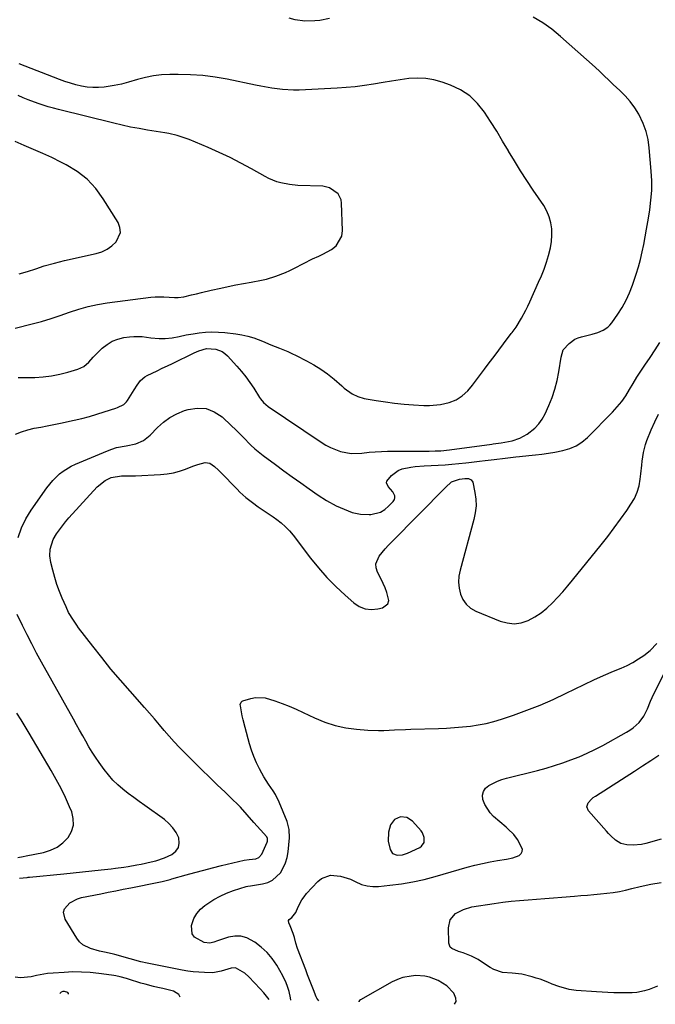
# Model space of a CAD drawing. Units: inches. Extents: x 1911225 to 1916582, y 464193 to 469641.
# Drawn here: x 1915053 to 1915340, y 464225 to 464669 of the extents above; entities that cross this region are included whole.
import ezdxf

# ---------------------------------------------------------------- set-up
doc = ezdxf.new("R2010")
doc.units = ezdxf.units.IN
doc.header["$MEASUREMENT"] = 0
for name, color, linetype in [('1', 7, 'Continuous'), ('7', 7, 'Continuous'), ('8', 7, 'Continuous')]:
    doc.layers.add(name, color=color, linetype=linetype)

msp = doc.modelspace()

# ---------------------------------------------------------------- linework, layer by layer
at = {"layer": '1', "color": 18}
for points in [[(1915221.16, 464293.25, 2048), (1915223.15, 464292.48, 2048), (1915225.57, 464292.63, 2048), (1915227.88, 464293.37, 2048), (1915233.34, 464295.92, 2048), (1915234.22, 464296.54, 2048), (1915235.3, 464298.22, 2048), (1915235.37, 464300.42, 2048), (1915234.6, 464302.49, 2048), (1915233.94, 464303.42, 2048), (1915230.09, 464307.81, 2048), (1915227.61, 464309.49, 2048), (1915224.63, 464309.75, 2048), (1915221.92, 464308.51, 2048), (1915220.2, 464306.09, 2048), (1915219.22, 464302.83, 2048), (1915219.08, 464298.78, 2048), (1915219.97, 464295.02, 2048), (1915221.16, 464293.25, 2048)], [(1915248.97, 464225.22, 2050), (1915249.78, 464226.49, 2050), (1915249.69, 464227.96, 2050), (1915248.69, 464230.22, 2050), (1915245.6, 464233.57, 2050), (1915241.68, 464235.98, 2050), (1915237.7, 464237.44, 2050), (1915235.66, 464237.92, 2050), (1915231.53, 464238.19, 2050), (1915229.44, 464237.98, 2050), (1915225.8, 464237.26, 2050), (1915224.1, 464236.75, 2050), (1915220.87, 464235.29, 2050), (1915206.65, 464227.31, 2050), (1915206.18, 464226.93, 2050), (1915205.86, 464226.42, 2050), (1915205.85, 464226.35, 2050)], [(1915075.02, 464229.78, 2042), (1915075.03, 464229.82, 2042), (1915075.02, 464230.05, 2042), (1915074.72, 464230.5, 2042), (1915073.33, 464230.95, 2042), (1915072.47, 464230.99, 2042), (1915071.7, 464230.7, 2042), (1915071.38, 464230.27, 2042), (1915071.21, 464229.88, 2042)]]:
    msp.add_polyline3d(points, dxfattribs=at)
at = {"layer": '7', "color": 18}
for points in [[(1915051.17, 464482.21, 2042), (1915053.9, 464483.37, 2042), (1915056.73, 464484.25, 2042), (1915059.63, 464484.94, 2042), (1915062.58, 464485.5, 2042), (1915065.52, 464486.07, 2042), (1915068.47, 464486.67, 2042), (1915071.41, 464487.27, 2042), (1915077.6, 464488.58, 2042), (1915081.04, 464489.37, 2042), (1915084.46, 464490.24, 2042), (1915087.85, 464491.23, 2042), (1915091.21, 464492.3, 2042), (1915096.35, 464494.04, 2042), (1915097.12, 464494.31, 2042), (1915100.04, 464495.72, 2042), (1915101.2, 464496.79, 2042), (1915101.67, 464497.43, 2042), (1915103.98, 464501.13, 2042), (1915104.67, 464502.22, 2042), (1915106.06, 464504.4, 2042), (1915107.54, 464506.49, 2042), (1915109.41, 464508.12, 2042), (1915110.51, 464508.76, 2042), (1915112.76, 464509.82, 2042), (1915115.05, 464510.9, 2042), (1915117.34, 464511.99, 2042), (1915119.63, 464513.09, 2042), (1915121.91, 464514.2, 2042), (1915131.69, 464519, 2042), (1915133.86, 464519.92, 2042), (1915137.25, 464520.83, 2042), (1915141.48, 464520.57, 2042), (1915144.32, 464519.51, 2042), (1915145.55, 464518.65, 2042), (1915146.69, 464517.62, 2042), (1915151, 464512.94, 2042), (1915153.06, 464510.57, 2042), (1915155.03, 464508.13, 2042), (1915156.86, 464505.59, 2042), (1915158.59, 464502.97, 2042), (1915161.15, 464498.86, 2042), (1915161.55, 464498.25, 2042), (1915162.91, 464496.57, 2042), (1915165.1, 464494.7, 2042), (1915188.9, 464478.61, 2042), (1915190.98, 464477.34, 2042), (1915193.12, 464476.2, 2042), (1915197.66, 464474.47, 2042), (1915202.4, 464473.59, 2042), (1915207.22, 464473.73, 2042), (1915210.59, 464474.13, 2042), (1915213.34, 464474.38, 2042), (1915216.1, 464474.52, 2042), (1915218.87, 464474.59, 2042), (1915236.38, 464474.67, 2042), (1915237.68, 464474.68, 2042), (1915240.29, 464474.72, 2042), (1915242.89, 464474.81, 2042), (1915246.77, 464475.17, 2042), (1915265.79, 464477.78, 2042), (1915266.43, 464477.87, 2042), (1915267.71, 464478.04, 2042), (1915270.06, 464478.35, 2042), (1915271.74, 464478.6, 2042), (1915275.01, 464479.31, 2042), (1915278.54, 464480.47, 2042), (1915281.76, 464482.3, 2042), (1915285.18, 464485, 2042), (1915287.02, 464486.89, 2042), (1915288.53, 464489.06, 2042), (1915289.82, 464491.4, 2042), (1915291.51, 464495.13, 2042), (1915293.01, 464498.84, 2042), (1915294.3, 464502.62, 2042), (1915295.28, 464506.49, 2042), (1915296.06, 464510.42, 2042), (1915297.08, 464517.02, 2042), (1915298.03, 464520.27, 2042), (1915300.65, 464523.18, 2042), (1915303.28, 464525.05, 2042), (1915304.75, 464525.7, 2042), (1915306.29, 464526.21, 2042), (1915311.13, 464527.39, 2042), (1915313.63, 464528.14, 2042), (1915316.05, 464529.14, 2042), (1915318.2, 464530.53, 2042), (1915319.1, 464531.42, 2042), (1915319.92, 464532.42, 2042), (1915322.61, 464536.33, 2042), (1915324.57, 464539.44, 2042), (1915326.35, 464542.63, 2042), (1915327.86, 464545.96, 2042), (1915329.18, 464549.39, 2042), (1915330.89, 464554.4, 2042), (1915331.94, 464557.71, 2042), (1915332.88, 464561.04, 2042), (1915333.68, 464564.42, 2042), (1915334.37, 464567.82, 2042), (1915334.98, 464571.24, 2042), (1915335.58, 464574.66, 2042), (1915336.16, 464578.08, 2042), (1915336.73, 464581.51, 2042), (1915337.03, 464583.36, 2042), (1915337.57, 464587.71, 2042), (1915337.9, 464592.08, 2042), (1915337.91, 464596.46, 2042), (1915337.71, 464600.85, 2042), (1915336.83, 464611.37, 2042), (1915336.27, 464615.14, 2042), (1915335.41, 464618.81, 2042), (1915334.08, 464622.35, 2042), (1915332.05, 464626.49, 2042), (1915330.24, 464629.41, 2042), (1915328.26, 464632.19, 2042), (1915326.02, 464634.77, 2042), (1915323.61, 464637.21, 2042), (1915320.59, 464639.99, 2042), (1915318.55, 464641.91, 2042), (1915316.55, 464643.87, 2042), (1915314.54, 464645.82, 2042), (1915312.48, 464647.71, 2042), (1915296.8, 464661.64, 2042), (1915292.9, 464664.81, 2042), (1915288.85, 464667.74, 2042), (1915284.55, 464670.31, 2042)], [(1915192.63, 464669.64, 2042), (1915188.27, 464668.85, 2042), (1915186.06, 464668.62, 2042), (1915181.63, 464668.53, 2042), (1915177.27, 464669.09, 2042), (1915174.49, 464669.81, 2042)], [(1915051.07, 464530.03, 2038), (1915058.7, 464531.98, 2038), (1915062.95, 464533.14, 2038), (1915067.18, 464534.38, 2038), (1915071.36, 464535.76, 2038), (1915075.52, 464537.22, 2038), (1915079.69, 464538.61, 2038), (1915083.91, 464539.8, 2038), (1915088.2, 464540.7, 2038), (1915092.54, 464541.42, 2038), (1915112.23, 464543.97, 2038), (1915114.17, 464544.17, 2038), (1915118.07, 464544.26, 2038), (1915122.88, 464543.94, 2038), (1915124.47, 464543.89, 2038), (1915127.11, 464544.22, 2038), (1915130.51, 464545.06, 2038), (1915132.73, 464545.6, 2038), (1915134.95, 464546.13, 2038), (1915139.4, 464547.16, 2038), (1915143.65, 464548.13, 2038), (1915147.07, 464548.87, 2038), (1915150.5, 464549.58, 2038), (1915153.95, 464550.22, 2038), (1915157.4, 464550.82, 2038), (1915162.06, 464551.65, 2038), (1915164.26, 464552.16, 2038), (1915168.58, 464553.49, 2038), (1915172.79, 464555.16, 2038), (1915174.84, 464556.1, 2038), (1915176.87, 464557.11, 2038), (1915185.01, 464561.36, 2038), (1915187.91, 464562.6, 2038), (1915189.07, 464563.12, 2038), (1915189.63, 464563.4, 2038), (1915193.64, 464565.55, 2038), (1915195.73, 464567.2, 2038), (1915198.2, 464571.48, 2038), (1915198.57, 464574.11, 2038), (1915198.17, 464586.4, 2038), (1915197.91, 464587.96, 2038), (1915196.57, 464590.65, 2038), (1915192.74, 464593.39, 2038), (1915189.62, 464594.02, 2038), (1915178.49, 464594.45, 2038), (1915174.62, 464594.8, 2038), (1915170.81, 464595.54, 2038), (1915168.94, 464596.09, 2038), (1915165.35, 464597.52, 2038), (1915163.63, 464598.42, 2038), (1915157.52, 464601.9, 2038), (1915152.73, 464604.52, 2038), (1915147.88, 464607.02, 2038), (1915142.95, 464609.34, 2038), (1915137.95, 464611.55, 2038), (1915129.49, 464615.09, 2038), (1915127.7, 464615.79, 2038), (1915124.05, 464616.94, 2038), (1915120.3, 464617.8, 2038), (1915118.41, 464618.17, 2038), (1915114.61, 464618.81, 2038), (1915110.72, 464619.39, 2038), (1915106.88, 464620.03, 2038), (1915103.05, 464620.74, 2038), (1915099.25, 464621.56, 2038), (1915095.46, 464622.44, 2038), (1915070.58, 464628.65, 2038), (1915068.26, 464629.25, 2038), (1915065.94, 464629.89, 2038), (1915061.34, 464631.31, 2038), (1915056.83, 464632.96, 2038), (1915054.63, 464633.9, 2038), (1915052.45, 464634.91, 2038)], [(1915052.78, 464554.6, 2036), (1915056.61, 464555.62, 2036), (1915060.38, 464556.85, 2036), (1915064.14, 464558.12, 2036), (1915068.71, 464559.43, 2036), (1915073.33, 464560.56, 2036), (1915087.53, 464563.73, 2036), (1915090.07, 464564.55, 2036), (1915092.45, 464565.65, 2036), (1915094.59, 464567.17, 2036), (1915096.57, 464568.96, 2036), (1915098.44, 464573.17, 2036), (1915098.21, 464575.38, 2036), (1915097.39, 464577.65, 2036), (1915090.74, 464588.44, 2036), (1915087.31, 464593.08, 2036), (1915083.46, 464597.26, 2036), (1915078.96, 464600.73, 2036), (1915074.04, 464603.75, 2036), (1915071.61, 464604.96, 2036), (1915067.54, 464606.95, 2036), (1915063.44, 464608.86, 2036), (1915059.3, 464610.68, 2036), (1915055.12, 464612.43, 2036), (1915050.95, 464614.17, 2036)], [(1915052.43, 464435.72, 2044), (1915053.84, 464440.03, 2044), (1915055.83, 464444.11, 2044), (1915058.19, 464448.04, 2044), (1915065.28, 464458.15, 2044), (1915067.94, 464461.44, 2044), (1915071.01, 464464.34, 2044), (1915072.7, 464465.62, 2044), (1915076.3, 464467.8, 2044), (1915078.22, 464468.71, 2044), (1915092.59, 464474.79, 2044), (1915094.65, 464475.56, 2044), (1915096.73, 464476.22, 2044), (1915101.03, 464477.09, 2044), (1915105.35, 464477.86, 2044), (1915108.87, 464479.38, 2044), (1915111.86, 464481.75, 2044), (1915115.18, 464485.23, 2044), (1915117.87, 464487.67, 2044), (1915120.76, 464489.81, 2044), (1915123.93, 464491.5, 2044), (1915127.3, 464492.88, 2044), (1915128.93, 464493.42, 2044), (1915133.09, 464494.04, 2044), (1915137.06, 464493.83, 2044), (1915140.76, 464492.36, 2044), (1915144.27, 464490.06, 2044), (1915148.56, 464486.09, 2044), (1915150.34, 464484.4, 2044), (1915153.81, 464480.92, 2044), (1915157.2, 464477.38, 2044), (1915158.98, 464475.7, 2044), (1915162.78, 464472.61, 2044), (1915168.35, 464468.53, 2044), (1915172.14, 464465.78, 2044), (1915175.94, 464463.04, 2044), (1915179.77, 464460.32, 2044), (1915183.6, 464457.63, 2044), (1915187.64, 464454.81, 2044), (1915191.37, 464452.4, 2044), (1915195.72, 464450.02, 2044), (1915197.49, 464449.17, 2044), (1915201.1, 464447.67, 2044), (1915202.95, 464447.02, 2044), (1915206.73, 464446.16, 2044), (1915210.61, 464446.02, 2044), (1915211.38, 464446.07, 2044), (1915215.7, 464447.16, 2044), (1915217.58, 464448.31, 2044), (1915219.32, 464449.75, 2044), (1915221.44, 464451.98, 2044), (1915221.93, 464452.78, 2044), (1915222.19, 464453.6, 2044), (1915222.11, 464454.46, 2044), (1915221.19, 464456.24, 2044), (1915219.12, 464458.67, 2044), (1915219.08, 464458.71, 2044), (1915218.4, 464460.27, 2044), (1915218.57, 464461.07, 2044), (1915220.63, 464463.6, 2044), (1915223.69, 464465.93, 2044), (1915225.45, 464466.65, 2044), (1915229.31, 464467.41, 2044), (1915231.3, 464467.65, 2044), (1915235.29, 464467.96, 2044), (1915241.65, 464468.29, 2044), (1915244.78, 464468.48, 2044), (1915247.9, 464468.71, 2044), (1915251.02, 464469, 2044), (1915254.13, 464469.33, 2044), (1915255.42, 464469.48, 2044), (1915260.35, 464470.07, 2044), (1915262.82, 464470.37, 2044), (1915266.96, 464470.89, 2044), (1915271.84, 464471.5, 2044), (1915276.73, 464472.08, 2044), (1915278.36, 464472.24, 2044), (1915282.59, 464472.61, 2044), (1915285.52, 464472.91, 2044), (1915288.44, 464473.27, 2044), (1915291.35, 464473.7, 2044), (1915294.25, 464474.2, 2044), (1915297.91, 464474.88, 2044), (1915300.98, 464475.75, 2044), (1915303.87, 464476.96, 2044), (1915306.49, 464478.67, 2044), (1915308.94, 464480.73, 2044), (1915320.2, 464492.16, 2044), (1915322.36, 464494.53, 2044), (1915324.4, 464497.01, 2044), (1915326.24, 464499.63, 2044), (1915327.94, 464502.36, 2044), (1915329.58, 464505.14, 2044), (1915331.26, 464507.9, 2044), (1915332.99, 464510.62, 2044), (1915334.77, 464513.32, 2044), (1915337.17, 464516.88, 2044), (1915339.41, 464520.24, 2044), (1915341.59, 464523.63, 2044)], [(1915165.54, 464227.41, 2046), (1915163.09, 464230.44, 2046), (1915161.37, 464232.26, 2046), (1915156.29, 464237.55, 2046), (1915154.46, 464239.26, 2046), (1915150.28, 464241.68, 2046), (1915148.34, 464241.55, 2046), (1915145.33, 464240.63, 2046), (1915143.86, 464240.16, 2046), (1915140.08, 464239.48, 2046), (1915136.33, 464239.52, 2046), (1915133.81, 464239.66, 2046), (1915131.3, 464239.88, 2046), (1915128.81, 464240.22, 2046), (1915126.32, 464240.64, 2046), (1915110.53, 464243.71, 2046), (1915107.62, 464244.37, 2046), (1915102.81, 464245.7, 2046), (1915095.9, 464247.67, 2046), (1915094.76, 464247.98, 2046), (1915091.29, 464248.76, 2046), (1915088.97, 464249.25, 2046), (1915084.97, 464250.33, 2046), (1915081.45, 464252.09, 2046), (1915080.04, 464253.42, 2046), (1915078.8, 464254.99, 2046), (1915073.49, 464263.58, 2046), (1915072.78, 464266.79, 2046), (1915073.28, 464268.29, 2046), (1915075.71, 464270.98, 2046), (1915079.05, 464272.77, 2046), (1915080.91, 464273.32, 2046), (1915089.56, 464275.06, 2046), (1915092.96, 464275.75, 2046), (1915096.35, 464276.42, 2046), (1915099.75, 464277.1, 2046), (1915103.14, 464277.77, 2046), (1915115.84, 464280.27, 2046), (1915117.3, 464280.58, 2046), (1915120.91, 464281.54, 2046), (1915121.63, 464281.74, 2046), (1915128.1, 464283.59, 2046), (1915132.06, 464284.7, 2046), (1915136.03, 464285.77, 2046), (1915140.02, 464286.78, 2046), (1915144.02, 464287.75, 2046), (1915154.18, 464290.15, 2046), (1915156.44, 464290.48, 2046), (1915159.44, 464290.81, 2046), (1915160.8, 464291.35, 2046), (1915162.19, 464292.91, 2046), (1915164.64, 464298.38, 2046), (1915164.77, 464298.77, 2046), (1915164.79, 464299.97, 2046), (1915164.49, 464300.73, 2046), (1915161.58, 464303.94, 2046), (1915158.62, 464307.15, 2046), (1915155.61, 464310.62, 2046), (1915152.57, 464314.06, 2046), (1915150.97, 464315.71, 2046), (1915149.34, 464317.32, 2046), (1915145.63, 464320.86, 2046), (1915142.13, 464324.23, 2046), (1915138.63, 464327.61, 2046), (1915135.16, 464331, 2046), (1915131.69, 464334.41, 2046), (1915127.45, 464338.61, 2046), (1915125.06, 464341.04, 2046), (1915122.72, 464343.52, 2046), (1915120.45, 464346.07, 2046), (1915118.24, 464348.66, 2046), (1915116.05, 464351.28, 2046), (1915113.84, 464353.88, 2046), (1915111.6, 464356.45, 2046), (1915109.34, 464359.01, 2046), (1915102.79, 464366.36, 2046), (1915098.46, 464371.33, 2046), (1915094.2, 464376.37, 2046), (1915090.06, 464381.51, 2046), (1915085.99, 464386.7, 2046), (1915079.64, 464395.01, 2046), (1915078.82, 464396.11, 2046), (1915077.25, 464398.36, 2046), (1915075.12, 464401.89, 2046), (1915073.94, 464404.36, 2046), (1915072.22, 464408.31, 2046), (1915070.98, 464411.4, 2046), (1915069.84, 464414.52, 2046), (1915068.87, 464417.69, 2046), (1915068, 464420.9, 2046), (1915067.17, 464424.35, 2046), (1915066.71, 464427.4, 2046), (1915066.79, 464430.47, 2046), (1915068.11, 464434.82, 2046), (1915069.66, 464437.35, 2046), (1915070.95, 464439.21, 2046), (1915073.73, 464442.78, 2046), (1915075.22, 464444.49, 2046), (1915087.92, 464458.5, 2046), (1915091.52, 464461.42, 2046), (1915094.35, 464462.72, 2046), (1915098.91, 464463.44, 2046), (1915102.07, 464463.45, 2046), (1915103.64, 464463.49, 2046), (1915105.22, 464463.55, 2046), (1915116.57, 464464.09, 2046), (1915119.46, 464464.37, 2046), (1915122.31, 464464.84, 2046), (1915125.11, 464465.58, 2046), (1915127.86, 464466.51, 2046), (1915131.11, 464467.79, 2046), (1915133.32, 464468.62, 2046), (1915136.65, 464469.56, 2046), (1915138.7, 464469.2, 2046), (1915140.8, 464467.75, 2046), (1915142.69, 464466.05, 2046), (1915143.6, 464465.15, 2046), (1915151.06, 464457.46, 2046), (1915152.33, 464456.19, 2046), (1915154.99, 464453.77, 2046), (1915157.92, 464451.41, 2046), (1915160.57, 464449.51, 2046), (1915164.67, 464446.83, 2046), (1915167.36, 464444.97, 2046), (1915168.93, 464443.85, 2046), (1915170.97, 464442.26, 2046), (1915172.89, 464440.55, 2046), (1915174.65, 464438.68, 2046), (1915176.31, 464436.69, 2046), (1915184.11, 464426.41, 2046), (1915187.71, 464421.95, 2046), (1915191.49, 464417.64, 2046), (1915195.52, 464413.58, 2046), (1915199.72, 464409.67, 2046), (1915203.62, 464406.26, 2046), (1915206.12, 464404.65, 2046), (1915208.75, 464403.56, 2046), (1915211.58, 464403.26, 2046), (1915214.55, 464403.47, 2046), (1915216.51, 464403.91, 2046), (1915219.04, 464405.79, 2046), (1915219.41, 464407.23, 2046), (1915218.6, 464410.95, 2046), (1915217.81, 464412.95, 2046), (1915216, 464416.85, 2046), (1915214.34, 464420.1, 2046), (1915213.78, 464421.98, 2046), (1915213.64, 464423.81, 2046), (1915215.06, 464427.3, 2046), (1915217.81, 464430.59, 2046), (1915219.26, 464432.17, 2046), (1915220.74, 464433.72, 2046), (1915244.96, 464458.19, 2046), (1915247.61, 464460.78, 2046), (1915251.34, 464461.99, 2046), (1915253.76, 464462.26, 2046), (1915255.34, 464462.23, 2046), (1915256.57, 464461.76, 2046), (1915257.24, 464460.63, 2046), (1915258.19, 464456.03, 2046), (1915258.6, 464452.96, 2046), (1915258.72, 464449.9, 2046), (1915258.41, 464446.86, 2046), (1915257.81, 464443.83, 2046), (1915251.55, 464421.03, 2046), (1915251.05, 464418.3, 2046), (1915250.86, 464415.57, 2046), (1915251.13, 464412.85, 2046), (1915251.71, 464410.14, 2046), (1915252.84, 464407.7, 2046), (1915254.31, 464405.56, 2046), (1915256.29, 464403.9, 2046), (1915258.61, 464402.54, 2046), (1915269.6, 464397.99, 2046), (1915272.77, 464397.14, 2046), (1915275.93, 464396.81, 2046), (1915279.07, 464397.28, 2046), (1915282.2, 464398.28, 2046), (1915285.21, 464399.9, 2046), (1915288.06, 464401.72, 2046), (1915290.69, 464403.85, 2046), (1915293.17, 464406.18, 2046), (1915295.51, 464408.7, 2046), (1915297.81, 464411.25, 2046), (1915300.04, 464413.86, 2046), (1915302.24, 464416.5, 2046), (1915315.11, 464432.36, 2046), (1915318.1, 464436.15, 2046), (1915321.03, 464439.98, 2046), (1915323.87, 464443.89, 2046), (1915326.64, 464447.85, 2046), (1915328.56, 464450.68, 2046), (1915330.1, 464453.34, 2046), (1915331.37, 464456.11, 2046), (1915332.21, 464459.03, 2046), (1915332.78, 464462.05, 2046), (1915333.06, 464464.45, 2046), (1915333.47, 464468.26, 2046), (1915333.67, 464470.17, 2046), (1915334.14, 464473.96, 2046), (1915335.06, 464477.65, 2046), (1915335.71, 464479.44, 2046), (1915337.66, 464484.18, 2046), (1915339.27, 464487.79, 2046), (1915341, 464491.34, 2046)], [(1915052.98, 464282.02, 2044), (1915054.68, 464282.22, 2044), (1915056.38, 464282.42, 2044), (1915056.94, 464282.48, 2044), (1915057.51, 464282.54, 2044), (1915072.98, 464284.11, 2044), (1915077.18, 464284.54, 2044), (1915081.37, 464284.97, 2044), (1915085.56, 464285.4, 2044), (1915089.75, 464285.84, 2044), (1915094.24, 464286.31, 2044), (1915096.18, 464286.53, 2044), (1915100.06, 464287.05, 2044), (1915101.99, 464287.34, 2044), (1915105.83, 464288.03, 2044), (1915107.74, 464288.42, 2044), (1915112.39, 464289.46, 2044), (1915114.41, 464289.98, 2044), (1915118.37, 464291.32, 2044), (1915121.65, 464292.77, 2044), (1915123.45, 464294.2, 2044), (1915124.65, 464295.89, 2044), (1915124.98, 464297.93, 2044), (1915124.72, 464300.21, 2044), (1915123.55, 464302.63, 2044), (1915122.13, 464304.85, 2044), (1915120.34, 464306.79, 2044), (1915118.3, 464308.53, 2044), (1915109.44, 464314.8, 2044), (1915106.94, 464316.6, 2044), (1915104.47, 464318.43, 2044), (1915102.02, 464320.3, 2044), (1915099.59, 464322.19, 2044), (1915097.27, 464324.2, 2044), (1915095.08, 464326.32, 2044), (1915093.07, 464328.62, 2044), (1915091.19, 464331.04, 2044), (1915088.88, 464334.26, 2044), (1915087.28, 464336.59, 2044), (1915085.73, 464338.96, 2044), (1915084.26, 464341.37, 2044), (1915082.84, 464343.82, 2044), (1915081.47, 464346.3, 2044), (1915080.09, 464348.77, 2044), (1915078.71, 464351.25, 2044), (1915077.33, 464353.72, 2044), (1915062.86, 464379.55, 2044), (1915060.64, 464383.61, 2044), (1915058.47, 464387.69, 2044), (1915056.37, 464391.8, 2044), (1915054.33, 464395.95, 2044), (1915051.93, 464400.91, 2044)], [(1915175.34, 464227.15, 2048), (1915175.14, 464228.09, 2048), (1915174.45, 464230.98, 2048), (1915173.8, 464233.27, 2048), (1915173.2, 464234.94, 2048), (1915171.64, 464238.13, 2048), (1915168.9, 464242.83, 2048), (1915166.86, 464245.83, 2048), (1915164.59, 464248.61, 2048), (1915161.96, 464251.05, 2048), (1915159.09, 464253.26, 2048), (1915155.46, 464255.2, 2048), (1915152.79, 464255.95, 2048), (1915150.01, 464255.95, 2048), (1915147.17, 464255.45, 2048), (1915143.09, 464254.12, 2048), (1915142.22, 464253.84, 2048), (1915140.49, 464253.25, 2048), (1915138.77, 464252.76, 2048), (1915136.23, 464253.08, 2048), (1915131.86, 464255.49, 2048), (1915130.73, 464256.95, 2048), (1915130.43, 464260.8, 2048), (1915131.61, 464263.86, 2048), (1915132.89, 464266.11, 2048), (1915134.59, 464268.06, 2048), (1915136.58, 464269.81, 2048), (1915140.54, 464272.46, 2048), (1915143.37, 464274.05, 2048), (1915146.34, 464275.36, 2048), (1915149.39, 464276.5, 2048), (1915155.16, 464278.34, 2048), (1915155.9, 464278.49, 2048), (1915157.15, 464278.61, 2048), (1915162.47, 464279.51, 2048), (1915164.84, 464280.21, 2048), (1915167.01, 464281.24, 2048), (1915170.54, 464284.57, 2048), (1915171.85, 464286.74, 2048), (1915172.9, 464289, 2048), (1915173.59, 464291.4, 2048), (1915174.03, 464293.9, 2048), (1915174.64, 464300.24, 2048), (1915174.55, 464304.01, 2048), (1915174.13, 464305.84, 2048), (1915173.54, 464307.64, 2048), (1915169.94, 464316.36, 2048), (1915168.29, 464319.78, 2048), (1915167.3, 464321.4, 2048), (1915165.14, 464324.54, 2048), (1915163.11, 464327.77, 2048), (1915162.18, 464329.44, 2048), (1915161.11, 464331.44, 2048), (1915159.77, 464334.16, 2048), (1915158.55, 464336.93, 2048), (1915157.53, 464339.78, 2048), (1915156.62, 464342.68, 2048), (1915154.61, 464350.03, 2048), (1915153.74, 464353.48, 2048), (1915153.37, 464355.22, 2048), (1915152.52, 464359.78, 2048), (1915152.5, 464360.46, 2048), (1915152.84, 464361.42, 2048), (1915153.31, 464361.85, 2048), (1915153.62, 464361.99, 2048), (1915157.24, 464363.07, 2048), (1915159.38, 464363.49, 2048), (1915163.65, 464363.39, 2048), (1915168.05, 464362.07, 2048), (1915171.29, 464360.89, 2048), (1915174.49, 464359.63, 2048), (1915177.66, 464358.27, 2048), (1915180.8, 464356.84, 2048), (1915186, 464354.37, 2048), (1915190.56, 464352.49, 2048), (1915195.22, 464350.96, 2048), (1915200.02, 464349.94, 2048), (1915204.91, 464349.27, 2048), (1915210.02, 464348.84, 2048), (1915214.83, 464348.62, 2048), (1915217.24, 464348.66, 2048), (1915222.06, 464348.93, 2048), (1915226.88, 464349.17, 2048), (1915229.29, 464349.26, 2048), (1915241.84, 464349.64, 2048), (1915245.43, 464349.79, 2048), (1915249.02, 464350, 2048), (1915252.61, 464350.29, 2048), (1915256.19, 464350.64, 2048), (1915259.75, 464351.15, 2048), (1915263.27, 464351.81, 2048), (1915266.74, 464352.7, 2048), (1915270.17, 464353.74, 2048), (1915275.55, 464355.57, 2048), (1915281.6, 464357.77, 2048), (1915287.59, 464360.12, 2048), (1915293.48, 464362.7, 2048), (1915299.3, 464365.44, 2048), (1915303.09, 464367.32, 2048), (1915307.45, 464369.42, 2048), (1915311.83, 464371.47, 2048), (1915316.24, 464373.44, 2048), (1915320.69, 464375.35, 2048), (1915324.22, 464376.83, 2048), (1915326.86, 464378.05, 2048), (1915329.44, 464379.39, 2048), (1915331.92, 464380.91, 2048), (1915334.33, 464382.54, 2048), (1915337.24, 464384.81, 2048), (1915340.2, 464387.83, 2048)], [(1915052.16, 464291.37, 2042), (1915054.7, 464291.85, 2042), (1915055.97, 464292.1, 2042), (1915063.82, 464293.71, 2042), (1915066.98, 464294.72, 2042), (1915069.91, 464296.1, 2042), (1915072.49, 464298.07, 2042), (1915074.84, 464300.41, 2042), (1915076.37, 464303.16, 2042), (1915077.27, 464306, 2042), (1915077.2, 464308.98, 2042), (1915076.49, 464312.04, 2042), (1915075.57, 464314.22, 2042), (1915073.7, 464318.42, 2042), (1915071.72, 464322.56, 2042), (1915069.57, 464326.62, 2042), (1915067.3, 464330.62, 2042), (1915057.32, 464347.42, 2042), (1915055.51, 464350.43, 2042), (1915053.68, 464353.43, 2042), (1915051.82, 464356.41, 2042)], [(1915342.17, 464299.66, 2052), (1915335.22, 464297.74, 2052), (1915333.35, 464297.33, 2052), (1915329.56, 464296.96, 2052), (1915326.67, 464297.09, 2052), (1915323.98, 464297.74, 2052), (1915321.62, 464299.19, 2052), (1915319.51, 464301.13, 2052), (1915318.51, 464302.16, 2052), (1915317.54, 464303.22, 2052), (1915309.36, 464312.51, 2052), (1915308.67, 464314.24, 2052), (1915309.23, 464316.02, 2052), (1915310.74, 464317.69, 2052), (1915311.6, 464318.41, 2052), (1915312.52, 464319.06, 2052), (1915330.12, 464330.33, 2052), (1915333.81, 464332.7, 2052), (1915337.5, 464335.09, 2052), (1915341.13, 464337.55, 2052)], [(1915340.54, 464233.39, 2052), (1915336.71, 464231.88, 2052), (1915334.71, 464231.32, 2052), (1915331.18, 464230.49, 2052), (1915329.07, 464230.36, 2052), (1915328.01, 464230.37, 2052), (1915327.48, 464230.38, 2052), (1915323.36, 464230.4, 2052), (1915320.77, 464230.44, 2052), (1915318.18, 464230.51, 2052), (1915315.59, 464230.64, 2052), (1915313.01, 464230.8, 2052), (1915303.84, 464231.48, 2052), (1915300.67, 464231.9, 2052), (1915296.05, 464233.18, 2052), (1915293.04, 464234.3, 2052), (1915291.07, 464235.13, 2052), (1915287.59, 464236.48, 2052), (1915285.81, 464237.04, 2052), (1915284.01, 464237.55, 2052), (1915279.37, 464238.75, 2052), (1915275.05, 464239.32, 2052), (1915270.73, 464239.58, 2052), (1915266.76, 464240.85, 2052), (1915265.08, 464241.82, 2052), (1915261.69, 464244.05, 2052), (1915259.67, 464245.41, 2052), (1915256.65, 464246.97, 2052), (1915252.87, 464248.36, 2052), (1915250.78, 464249.08, 2052), (1915247.83, 464250.32, 2052), (1915247.15, 464250.96, 2052), (1915246.52, 464252.76, 2052), (1915246.27, 464259.72, 2052), (1915247.06, 464263.34, 2052), (1915249.5, 464266.14, 2052), (1915253.03, 464268.03, 2052), (1915256.91, 464269.1, 2052), (1915266.96, 464270.7, 2052), (1915270.75, 464271.24, 2052), (1915274.55, 464271.71, 2052), (1915278.35, 464272.07, 2052), (1915282.17, 464272.35, 2052), (1915285.99, 464272.59, 2052), (1915289.81, 464272.86, 2052), (1915293.63, 464273.17, 2052), (1915297.44, 464273.51, 2052), (1915303.1, 464274.04, 2052), (1915306.03, 464274.29, 2052), (1915308.97, 464274.49, 2052), (1915311.9, 464274.7, 2052), (1915314.84, 464274.99, 2052), (1915317.65, 464275.3, 2052), (1915320.51, 464275.68, 2052), (1915323.35, 464276.14, 2052), (1915326.17, 464276.72, 2052), (1915328.98, 464277.39, 2052), (1915332.76, 464278.37, 2052), (1915337.47, 464279.39, 2052), (1915342.21, 464280.17, 2052)], [(1915125.38, 464228.46, 2044), (1915124.74, 464229.63, 2044), (1915122.38, 464231.19, 2044), (1915117.61, 464232.38, 2044), (1915115.36, 464232.84, 2044), (1915113.43, 464233.25, 2044), (1915109.62, 464234.23, 2044), (1915107.73, 464234.79, 2044), (1915102.07, 464236.58, 2044), (1915101.14, 464236.86, 2044), (1915098.32, 464237.63, 2044), (1915096.42, 464238.04, 2044), (1915095.47, 464238.2, 2044), (1915094.51, 464238.35, 2044), (1915088.67, 464239.14, 2044), (1915084.78, 464239.54, 2044), (1915080.89, 464239.78, 2044), (1915076.99, 464239.79, 2044), (1915073.08, 464239.63, 2044), (1915068.09, 464239.28, 2044), (1915065.61, 464239.04, 2044), (1915060.68, 464238.23, 2044), (1915058.25, 464237.67, 2044), (1915053.42, 464237.14, 2044), (1915051.03, 464237.44, 2044)]]:
    msp.add_polyline3d(points, dxfattribs=at)
at = {"layer": '8', "color": 18}
for points in [[(1915052.32, 464507.84, 2040), (1915055.16, 464507.78, 2040), (1915059.91, 464507.84, 2040), (1915063.69, 464508.09, 2040), (1915067.44, 464508.53, 2040), (1915071.14, 464509.28, 2040), (1915074.81, 464510.22, 2040), (1915079.21, 464511.54, 2040), (1915081.92, 464512.79, 2040), (1915084.17, 464514.76, 2040), (1915086.23, 464517.05, 2040), (1915088.4, 464519.23, 2040), (1915090.28, 464521.04, 2040), (1915092.46, 464522.76, 2040), (1915094.78, 464524.17, 2040), (1915097.33, 464525.13, 2040), (1915100.02, 464525.79, 2040), (1915102.56, 464526.16, 2040), (1915104.48, 464526.34, 2040), (1915108.31, 464526.25, 2040), (1915112.13, 464525.67, 2040), (1915115.98, 464525.36, 2040), (1915118.61, 464525.37, 2040), (1915121.8, 464525.64, 2040), (1915124.95, 464526.28, 2040), (1915128.08, 464527, 2040), (1915131.25, 464527.56, 2040), (1915133.88, 464527.94, 2040), (1915136.79, 464528.24, 2040), (1915139.7, 464528.4, 2040), (1915142.62, 464528.33, 2040), (1915145.54, 464528.12, 2040), (1915150.5, 464527.55, 2040), (1915153.24, 464527.12, 2040), (1915155.94, 464526.53, 2040), (1915158.58, 464525.71, 2040), (1915162.54, 464524.15, 2040), (1915166.32, 464522.59, 2040), (1915170.13, 464521.09, 2040), (1915173.91, 464519.54, 2040), (1915175.77, 464518.69, 2040), (1915177.61, 464517.8, 2040), (1915182.38, 464515.41, 2040), (1915185.66, 464513.61, 2040), (1915188.83, 464511.64, 2040), (1915191.84, 464509.43, 2040), (1915194.75, 464507.06, 2040), (1915198.18, 464504.03, 2040), (1915199.31, 464503.08, 2040), (1915202.88, 464500.5, 2040), (1915205.47, 464499.19, 2040), (1915208.26, 464498.41, 2040), (1915213.7, 464497.45, 2040), (1915217.87, 464496.79, 2040), (1915222.06, 464496.24, 2040), (1915226.27, 464495.83, 2040), (1915230.48, 464495.53, 2040), (1915235.24, 464495.27, 2040), (1915237.73, 464495.25, 2040), (1915242.65, 464495.72, 2040), (1915246.68, 464496.61, 2040), (1915249.77, 464497.75, 2040), (1915252.55, 464499.52, 2040), (1915255.01, 464501.76, 2040), (1915257.16, 464504.3, 2040), (1915262.57, 464511.57, 2040), (1915264.71, 464514.44, 2040), (1915266.86, 464517.3, 2040), (1915269.02, 464520.17, 2040), (1915271.18, 464523.02, 2040), (1915274.64, 464527.59, 2040), (1915275.07, 464528.17, 2040), (1915276.75, 464530.48, 2040), (1915279.25, 464534.6, 2040), (1915281.22, 464538.19, 2040), (1915282.13, 464540.03, 2040), (1915283, 464541.89, 2040), (1915286.96, 464550.74, 2040), (1915288.22, 464553.72, 2040), (1915289.4, 464556.73, 2040), (1915290.46, 464559.78, 2040), (1915291.44, 464562.87, 2040), (1915292.3, 464566.33, 2040), (1915292.76, 464569.13, 2040), (1915292.92, 464571.97, 2040), (1915292.87, 464574.82, 2040), (1915292.45, 464577.62, 2040), (1915291.75, 464580.32, 2040), (1915290.63, 464582.88, 2040), (1915289.24, 464585.34, 2040), (1915284.48, 464592.35, 2040), (1915281.61, 464596.67, 2040), (1915278.8, 464601.04, 2040), (1915276.07, 464605.46, 2040), (1915273.4, 464609.91, 2040), (1915273.35, 464610.01, 2040), (1915270.72, 464614.43, 2040), (1915268.05, 464618.82, 2040), (1915265.33, 464623.17, 2040), (1915262.56, 464627.5, 2040), (1915259.43, 464631.4, 2040), (1915255.91, 464634.8, 2040), (1915251.8, 464637.45, 2040), (1915247.29, 464639.6, 2040), (1915243.47, 464640.98, 2040), (1915239.77, 464642.01, 2040), (1915236.04, 464642.69, 2040), (1915232.24, 464642.82, 2040), (1915228.4, 464642.58, 2040), (1915224.54, 464642.04, 2040), (1915220.69, 464641.47, 2040), (1915216.84, 464640.84, 2040), (1915212.52, 464640.11, 2040), (1915208.43, 464639.47, 2040), (1915204.33, 464638.93, 2040), (1915200.22, 464638.54, 2040), (1915196.09, 464638.26, 2040), (1915179.01, 464637.43, 2040), (1915176.52, 464637.38, 2040), (1915171.56, 464637.63, 2040), (1915166.63, 464638.31, 2040), (1915161.72, 464639.18, 2040), (1915159.28, 464639.66, 2040), (1915146.6, 464642.27, 2040), (1915141.11, 464643.23, 2040), (1915135.59, 464643.95, 2040), (1915130.03, 464644.31, 2040), (1915124.45, 464644.45, 2040), (1915120.76, 464644.42, 2040), (1915117.04, 464644.23, 2040), (1915113.35, 464643.81, 2040), (1915109.72, 464643.07, 2040), (1915106.12, 464642.11, 2040), (1915102.08, 464640.92, 2040), (1915098.91, 464640.13, 2040), (1915095.7, 464639.49, 2040), (1915091.12, 464638.77, 2040), (1915088.55, 464638.55, 2040), (1915085.99, 464638.52, 2040), (1915083.44, 464638.76, 2040), (1915080.9, 464639.19, 2040), (1915078.39, 464639.82, 2040), (1915075.89, 464640.51, 2040), (1915073.43, 464641.32, 2040), (1915070.99, 464642.2, 2040), (1915052.9, 464649.17, 2040)], [(1915187.91, 464226.82, 2050), (1915187.03, 464227.96, 2050), (1915186.71, 464228.63, 2050), (1915185.49, 464231.74, 2050), (1915184.6, 464234, 2050), (1915182.84, 464238.53, 2050), (1915181.97, 464240.8, 2050), (1915178.3, 464250.42, 2050), (1915177.53, 464252.83, 2050), (1915176.92, 464255.29, 2050), (1915176.36, 464257.1, 2050), (1915174.95, 464260.61, 2050), (1915174.36, 464261.89, 2050), (1915174.28, 464262.95, 2050), (1915174.53, 464263.4, 2050), (1915175.66, 464264.3, 2050), (1915177.51, 464266.55, 2050), (1915178.57, 464269.1, 2050), (1915180.22, 464272.27, 2050), (1915181.26, 464273.73, 2050), (1915182.4, 464275.11, 2050), (1915187.41, 464280.61, 2050), (1915189.15, 464282.01, 2050), (1915193.11, 464283.43, 2050), (1915197.66, 464283.01, 2050), (1915202.13, 464281.57, 2050), (1915204.28, 464280.58, 2050), (1915207.19, 464279.31, 2050), (1915209.65, 464278.6, 2050), (1915212.2, 464278.34, 2050), (1915214.81, 464278.36, 2050), (1915219.91, 464278.87, 2050), (1915225.09, 464279.54, 2050), (1915230.23, 464280.38, 2050), (1915235.31, 464281.51, 2050), (1915240.36, 464282.83, 2050), (1915254.81, 464287.02, 2050), (1915258.19, 464287.93, 2050), (1915261.59, 464288.75, 2050), (1915265.03, 464289.44, 2050), (1915268.48, 464290.03, 2050), (1915272.42, 464290.63, 2050), (1915275.34, 464291.3, 2050), (1915278.14, 464292.38, 2050), (1915279.03, 464293.18, 2050), (1915279.59, 464294.07, 2050), (1915279.62, 464295.12, 2050), (1915277.37, 464299.53, 2050), (1915275.7, 464301.78, 2050), (1915273, 464304.39, 2050), (1915272.3, 464305.02, 2050), (1915266.68, 464309.9, 2050), (1915265.11, 464311.53, 2050), (1915262.72, 464315.27, 2050), (1915261.84, 464317.62, 2050), (1915261.72, 464319.52, 2050), (1915262.04, 464321.24, 2050), (1915263.02, 464322.68, 2050), (1915264.45, 464323.94, 2050), (1915268.38, 464325.8, 2050), (1915270.42, 464326.53, 2050), (1915272.51, 464327.15, 2050), (1915286.49, 464330.7, 2050), (1915290.29, 464331.74, 2050), (1915294.07, 464332.85, 2050), (1915297.81, 464334.08, 2050), (1915301.53, 464335.39, 2050), (1915305.19, 464336.84, 2050), (1915308.8, 464338.4, 2050), (1915312.34, 464340.12, 2050), (1915315.83, 464341.95, 2050), (1915326.53, 464347.85, 2050), (1915328.08, 464348.81, 2050), (1915329.56, 464349.85, 2050), (1915332.22, 464352.3, 2050), (1915334.41, 464355.17, 2050), (1915336, 464358.41, 2050), (1915337.39, 464361.85, 2050), (1915338.15, 464363.53, 2050), (1915338.94, 464365.2, 2050), (1915343.79, 464375.03, 2050)]]:
    msp.add_polyline3d(points, dxfattribs=at)

doc.saveas('drawing.dxf')
